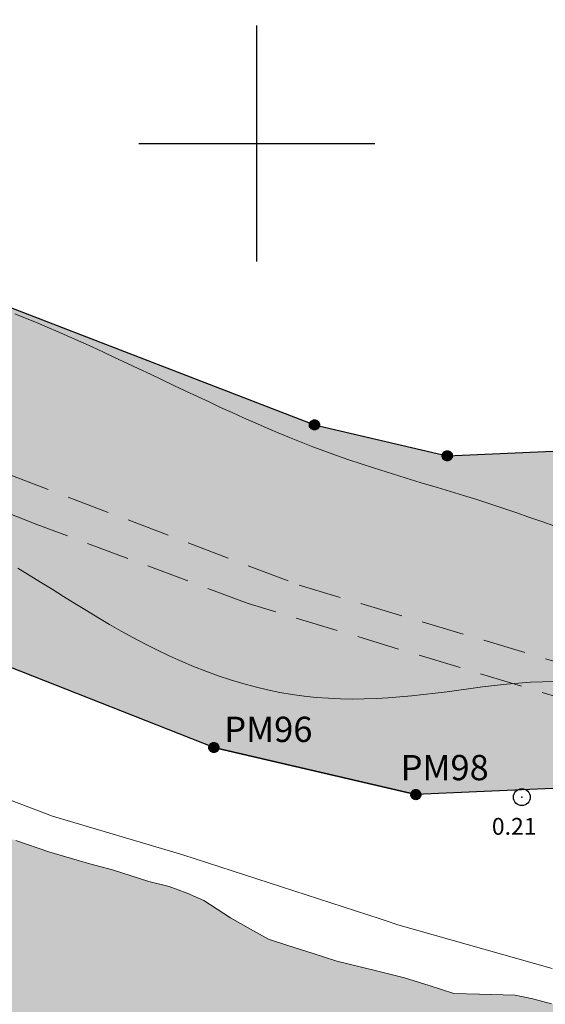
# Model space of a CAD drawing. Extents: x 305903 to 307153, y 1901657 to 1902467.
# Drawn here: x 306586 to 306617, y 1901849 to 1901907 of the extents above; entities that cross this region are included whole.
import ezdxf

# ---------------------------------------------------------------- set-up
doc = ezdxf.new("R2010")
doc.units = 0
doc.header["$MEASUREMENT"] = 0
doc.header["$PDMODE"] = 32
doc.header["$PDSIZE"] = -0.37
doc.linetypes.add('HIDDEN', pattern=[9.525, 6.35, -3.175])
for name, color, linetype in [('0BUFER', 7, 'Continuous'), ('0E20', 7, 'Continuous'), ('0MM', 7, 'Continuous'), ('0TODAS1K', 7, 'Continuous'), ('0VERT1', 7, 'Continuous'), ('0VERT7', 7, 'Continuous'), ('1TODAS1K', 7, 'Continuous'), ('1VERTICE', 7, 'Continuous'), ('BRECHA', 7, 'Continuous'), ('COTA FOTOGRAMETRICA', 10, 'Continuous'), ('CURVA INTERMEDIA', 17, 'Continuous'), ('CURVA MAESTRA', 17, 'Continuous'), ('LIMITE COSTERO', 7, 'Continuous'), ('SIMBOLO GRADICULA', 7, 'Continuous')]:
    doc.layers.add(name, color=color, linetype=linetype)
doc.styles.add('WMF-Times New Roman0', font='TIMES.TTF')

msp = doc.modelspace()

# ---------------------------------------------------------------- hatches: boundary and pattern name
at = {"linetype": 'Continuous'}
for color, points in [(254, [(305926.066, 1902141.218), (305932.665, 1902139.319), (305971.591, 1902126.921), (305981.371, 1902125.324), (305986.932, 1902123.553), (305999.34, 1902117.486), (306015.095, 1902112.085), (306022.216, 1902108.095), (306028.09, 1902105.534), (306038.673, 1902102.666), (306056.799, 1902099.467), (306084.228, 1902089.992), (306106.524, 1902080.964), (306114.648, 1902076.033), (306118.323, 1902072.144), (306120.604, 1902070.839), (306138.928, 1902063.353), (306159.658, 1902060.11), (306164.369, 1902058.655), (306170.384, 1902055.946), (306178.818, 1902049.651), (306182.814, 1902047.825), (306198.6, 1902042.292), (306207.893, 1902041.763), (306211.26, 1902040.861), (306218.305, 1902036.521), (306226.294, 1902035.271), (306232.209, 1902032.204), (306243.244, 1902029.006), (306249.462, 1902025.358), (306255.107, 1902024.257), (306259.977, 1902021.628), (306269.421, 1902019.57), (306277.604, 1902014.495), (306290.874, 1902010.125), (306297.204, 1902004.316), (306307.056, 1901997.195), (306315.913, 1901995.322), (306322.874, 1901990.966), (306328.413, 1901989.874), (306334.254, 1901986.523), (306337.279, 1901985.238), (306341.624, 1901983.393), (306346.703, 1901982.341), (306355.392, 1901978.687), (306367.01, 1901973.046), (306370.77, 1901972.744), (306378.262, 1901970.587), (306384.529, 1901967.507), (306388.392, 1901964.499), (306393.102, 1901962.611), (306400.777, 1901957.577), (306408.969, 1901955.384), (306421.066, 1901954.64), (306437.948, 1901950.31), (306454.434, 1901942.208), (306459.749, 1901938.23), (306472.977, 1901933.364), (306478.104, 1901929.346), (306501.208, 1901918.729), (306510.152, 1901916.943), (306518.094, 1901914.013), (306524.513, 1901912.758), (306533.332, 1901908.44), (306540.199, 1901907.734), (306545.45, 1901906.248), (306554.218, 1901901.1), (306563.945, 1901899.893), (306573.469, 1901894.857), (306603.416, 1901883.313), (306611.294, 1901881.477), (306618.022, 1901881.774), (306624.886, 1901880.879), (306633.443, 1901878.198), (306659.566, 1901863.949), (306671.657, 1901859.701), (306679.485, 1901858.144), (306688.888, 1901854.825), (306704.979, 1901852.646), (306713.148, 1901848.536), (306725.115, 1901843.795), (306730.436, 1901839.33), (306733.914, 1901834.447), (306737.852, 1901833.108), (306750.105, 1901832.296), (306767.074, 1901827.673), (306777.553, 1901826.296), (306792.417, 1901816.594), (306798.403, 1901813.629), (306804.836, 1901809.309), (306817.794, 1901803.509), (306828.943, 1901796.909), (306850.404, 1901786.024), (306861.663, 1901777.794), (306868.007, 1901771.809), (306883.384, 1901768.722), (306888.923, 1901765.637), (306896.735, 1901759.505), (306910.965, 1901761.851), (306922.848, 1901759.473), (306930.237, 1901754.876), (306938.671, 1901752.94), (306941.831, 1901751.467), (306946.939, 1901747.215), (306954.414, 1901742.758), (306965.216, 1901738.895), (306973, 1901737.101), (306983.151, 1901733.096), (306991.066, 1901728.563), (306991.066, 1901705.927), (306986.364, 1901708.193), (306975.811, 1901714.492), (306965.66, 1901718.497), (306960.049, 1901719.503), (306945.846, 1901724.582), (306932.725, 1901732.404), (306931.831, 1901734.146), (306921.398, 1901736.261), (306916.008, 1901740.679), (306910.965, 1901741.851), (306898.515, 1901739.485), (306891.842, 1901739.527), (306881.791, 1901744.706), (306880.299, 1901746.969), (306876.544, 1901749.928), (306860.671, 1901752.815), (306854.333, 1901756.764), (306849.461, 1901761.947), (306841.357, 1901768.187), (306819.315, 1901779.367), (306807.606, 1901786.298), (306794.794, 1901791.866), (306789.546, 1901795.731), (306782.211, 1901799.339), (306770.713, 1901807.502), (306763.985, 1901807.786), (306744.848, 1901812.999), (306734.398, 1901813.159), (306724.53, 1901816.512), (306720.458, 1901818.733), (306715.115, 1901826.474), (306704.949, 1901830.245), (306698.139, 1901833.852), (306684.546, 1901835.148), (306672.828, 1901839.284), (306666.776, 1901840.218), (306651.269, 1901845.666), (306627.463, 1901859.113), (306618.906, 1901861.794), (306609.432, 1901861.375), (306597.447, 1901864.168), (306569.125, 1901875.334), (306563.408, 1901876.606), (306560.586, 1901879.495), (306557.105, 1901881.099), (306550.364, 1901881.101), (306542.525, 1901884.236), (306538.61, 1901887.454), (306535.021, 1901888.416), (306528.418, 1901888.502), (306517.673, 1901893.964), (306513.64, 1901894.267), (306504.708, 1901897.6), (306494.948, 1901899.595), (306467.019, 1901912.43), (306462.977, 1901916.043), (306458.748, 1901916.544), (306454.671, 1901918.964), (306451.919, 1901918.853), (306444.434, 1901924.887), (306441.889, 1901925.384), (306438.906, 1901927.868), (306435.42, 1901928.62), (306431.247, 1901931.466), (306426.621, 1901933.111), (306418.552, 1901934.354), (306417.593, 1901934.944), (306415.787, 1901934.269), (306412.073, 1901935.317), (306406.139, 1901935.438), (306392.459, 1901939.099), (306383.102, 1901945.29), (306377.979, 1901945.287), (306374.529, 1901950.186), (306372.736, 1901950.513), (306371.422, 1901951.793), (306369.56, 1901951.597), (306367.297, 1901953.048), (306363.602, 1901952.995), (306358.418, 1901954.545), (306356.204, 1901956.461), (306347.231, 1901960.442), (306342.215, 1901961.782), (306340.517, 1901963.056), (306339.863, 1901963.547), (306337.182, 1901963.39), (306331.529, 1901965.297), (306330.401, 1901966.929), (306328.722, 1901966.692), (306325.48, 1901967.777), (306321.573, 1901971.08), (306318.967, 1901970.371), (306313.712, 1901971.8), (306313.599, 1901971.831), (306309.073, 1901976.528), (306300.816, 1901977.988), (306292.106, 1901982.23), (306290.135, 1901985.113), (306286.483, 1901987.432), (306282.314, 1901988.044), (306280.874, 1901992.804), (306268.569, 1901996.259), (306262.581, 1902000.776), (306251.583, 1902002.865), (306248.267, 1902005.463), (306245.354, 1902004.816), (306239.027, 1902007.894), (306236.404, 1902010.212), (306230.915, 1902011.319), (306228.618, 1902012.54), (306226.749, 1902012.259), (306219.454, 1902016.477), (306214.103, 1902016.64), (306209.232, 1902018.017), (306204.42, 1902022.067), (306194.582, 1902022.425), (306179.718, 1902028.066), (306176.872, 1902028.512), (306167.704, 1902032.757), (306163.76, 1902036.287), (306162.171, 1902037.71), (306156.156, 1902040.419), (306139.007, 1902043.469), (306135.333, 1902043.217), (306111.818, 1902052.824), (306105.351, 1902056.524), (306101.792, 1902060.712), (306096.807, 1902063.483), (306076.851, 1902071.402), (306050.282, 1902080.559), (306034.469, 1902083.084), (306021.461, 1902086.609), (306012.48, 1902090.504), (306008.61, 1902093.166), (305991.675, 1902098.971), (305978.499, 1902105.413), (305978.147, 1902105.585), (305966.917, 1902107.419), (305927.133, 1902120.099), (305926.066, 1902120.406)]), (131, [(306480.92, 1901899.347), (306481.417, 1901899.265), (306481.914, 1901899.183), (306482.405, 1901899.081), (306483.334, 1901898.917), (306484.237, 1901898.741), (306485.042, 1901898.663), (306485.822, 1901898.703), (306486.536, 1901898.613), (306487.295, 1901898.529), (306488.008, 1901898.439), (306488.734, 1901898.257), (306489.486, 1901898.022), (306490.251, 1901897.761), (306491.022, 1901897.52), (306491.728, 1901897.279), (306492.361, 1901896.954), (306493.001, 1901896.648), (306493.648, 1901896.427), (306494.308, 1901896.245), (306495.015, 1901896.201), (306495.741, 1901896.019), (306496.486, 1901895.699), (306497.177, 1901895.288), (306497.856, 1901894.903), (306498.541, 1901894.538), (306499.266, 1901894.225), (306500.017, 1901893.925), (306500.769, 1901893.625), (306501.566, 1901893.331), (306502.35, 1901892.998), (306503.126, 1901892.58), (306503.909, 1901892.116), (306504.699, 1901891.671), (306505.527, 1901891.213), (306506.342, 1901890.65), (306507.085, 1901890.134), (306507.724, 1901889.632), (306508.251, 1901889.124), (306508.745, 1901888.648), (306509.174, 1901888.174), (306509.557, 1901887.627), (306509.946, 1901887.035), (306510.42, 1901886.435), (306510.907, 1901885.875), (306511.409, 1901885.419), (306511.911, 1901885.095), (306512.414, 1901884.901), (306512.804, 1901884.571), (306513.275, 1901884.345), (306513.934, 1901884.098), (306514.431, 1901883.95), (306515.053, 1901883.847), (306515.7, 1901883.692), (306516.361, 1901883.511), (306521.772, 1901882.896), (306525.212, 1901882.402), (306525.725, 1901882.303), (306526.192, 1901882.235), (306532.794, 1901880.003), (306533.878, 1901879.728), (306537.92, 1901878.408), (306539.161, 1901877.97), (306544.811, 1901876.959), (306546.156, 1901876.549), (306547.285, 1901876.177), (306548.383, 1901875.867), (306549.573, 1901875.447), (306550.951, 1901874.961), (306552.203, 1901874.493), (306553.463, 1901874.048), (306554.784, 1901873.477), (306555.929, 1901872.707), (306557.414, 1901871.634), (306558.555, 1901871.075), (306560.171, 1901869.929), (306561.365, 1901869.298), (306562.402, 1901868.593), (306563.481, 1901868.081), (306564.792, 1901867.409), (306565.841, 1901866.96), (306567.031, 1901866.462), (306568.033, 1901866.03), (306569.152, 1901865.557), (306570.348, 1901865.004), (306571.777, 1901864.368), (306573.315, 1901863.669), (306574.51, 1901863.038), (306582.563, 1901859.751), (306584.243, 1901859.158), (306585.691, 1901858.647), (306587.66, 1901857.978), (306588.992, 1901857.586), (306590.09, 1901857.277), (306591.43, 1901856.908), (306593.579, 1901856.228), (306594.788, 1901855.932), (306595.853, 1901855.53), (306596.855, 1901855.098), (306598.434, 1901854.07), (306599.612, 1901853.393), (306600.69, 1901852.803), (306601.842, 1901852.423), (306603.283, 1901851.967), (306604.746, 1901851.502), (306607.015, 1901850.937), (306608.753, 1901850.506), (306610.217, 1901850.042), (306611.681, 1901849.577), (306613.215, 1901849.532), (306615.32, 1901849.469), (306616.373, 1901849.254), (306617.48, 1901848.968), (306618.836, 1901848.646), (306619.88, 1901848.33), (306621.857, 1901847.684), (306622.901, 1901847.368), (306623.944, 1901847.052), (306624.979, 1901846.712), (306626.403, 1901846.21), (306627.694, 1901845.702), (306628.86, 1901845.212), (306630.299, 1901844.678), (306631.746, 1901844.167), (306632.781, 1901843.828), (306635.646, 1901842.869), (306637.101, 1901842.381), (306638.565, 1901841.917), (306640.07, 1901841.569), (306641.533, 1901841.104), (306642.973, 1901841.014), (306644.362, 1901840.785), (306645.694, 1901840.394), (306646.738, 1901840.077), (306647.773, 1901839.738), (306650.139, 1901838.929), (306651.758, 1901838.384), (306653.073, 1901837.946), (306654.342, 1901837.524), (306655.532, 1901837.104), (306656.623, 1901836.771), (306657.666, 1901836.455), (306658.701, 1901836.116), (306660.157, 1901835.628), (306664.889, 1901834.01), (306666.336, 1901833.499), (306668.25, 1901832.824), (306669.931, 1901832.23), (306671.611, 1901831.637), (306672.647, 1901831.298), (306674.094, 1901830.787), (306675.541, 1901830.276), (306677.51, 1901829.607), (306678.951, 1901829.151), (306680.929, 1901828.583), (306682.194, 1901828.372), (306683.908, 1901828.316), (306684.955, 1901828.234), (306686.206, 1901828.132), (306687.43, 1901827.804), (306688.862, 1901827.325), (306689.944, 1901826.969), (306690.963, 1901826.583), (306692.175, 1901826.077), (306693.186, 1901825.668), (306694.417, 1901824.92), (306695.955, 1901824.22), (306697.172, 1901823.503), (306698.611, 1901822.525), (306699.628, 1901821.617), (306700.803, 1901820.784), (306701.946, 1901819.858), (306703.763, 1901818.615), (306704.812, 1901818.166), (306705.948, 1901817.739), (306707.355, 1901817.19), (306709.316, 1901816.498), (306710.343, 1901816.135), (306711.37, 1901815.773), (306712.661, 1901815.265), (306713.835, 1901814.798), (306715.109, 1901814.244), (306716.459, 1901813.532), (306717.575, 1901812.903), (306718.815, 1901811.733), (306720.163, 1901810.944), (306721.512, 1901810.154), (306723.106, 1901808.651), (306724.263, 1901808.137), (306725.499, 1901807.623), (306727.327, 1901806.925), (306728.431, 1901806.484), (306729.449, 1901806.098), (306730.523, 1901805.719), (306732.088, 1901805.245), (306733.635, 1901805.012), (306734.975, 1901804.644), (306736.014, 1901804.538), (306737.341, 1901804.279), (306738.509, 1901803.945), (306740.153, 1901803.47), (306741.283, 1901803.175), (306742.311, 1901802.891), (306743.51, 1901802.494), (306745.479, 1901801.825), (306746.928, 1901801.392), (306747.98, 1901801.099), (306749.443, 1901800.634), (306750.907, 1901800.17), (306752.901, 1901799.571), (306753.961, 1901799.301), (306755.466, 1901798.953), (306756.971, 1901798.605), (306758.113, 1901798.567), (306759.593, 1901798.594), (306761.033, 1901798.504), (306762.256, 1901798.176), (306763.455, 1901797.779), (306764.607, 1901797.399), (306766.047, 1901796.943), (306767.471, 1901796.44), (306768.895, 1901795.937), (306770.085, 1901795.517), (306771.376, 1901795.009), (306772.867, 1901794.326), (306774.141, 1901793.772), (306775.416, 1901793.218), (306776.682, 1901792.64), (306777.876, 1901792.009), (306779.109, 1901791.339), (306782.744, 1901789.664), (306784.001, 1901789.063), (306785.019, 1901788.155), (306786.081, 1901787.153), (306787.362, 1901786.099), (306788.583, 1901785.172), (306791.022, 1901783.782), (306790.941, 1901783.799), (306791.708, 1901783.596), (306793.143, 1901783.024), (306794.689, 1901782.592), (306796.051, 1901782.403), (306796.753, 1901782.429), (306797.388, 1901782.209), (306798.308, 1901781.818), (306799.481, 1901781.178), (306800.932, 1901780.191), (306802.712, 1901779.103), (306804.905, 1901777.809), (306807.529, 1901776.573), (306810.717, 1901775.327), (306813.602, 1901773.767), (306816.135, 1901771.556), (306819.428, 1901769.308), (306822.976, 1901767.583), (306826.051, 1901765.86), (306829.305, 1901763.758), (306833.792, 1901761.744), (306837.933, 1901760.056), (306840.97, 1901758.522), (306843.367, 1901757.02), (306845.853, 1901755.764), (306849.174, 1901754.366), (306852.903, 1901752.883), (306856.303, 1901751.812), (306859.097, 1901750.993), (306862.12, 1901749.999), (306865.29, 1901749.059), (306867.653, 1901748.398), (306869.5, 1901747.985), (306872.423, 1901747.631), (306874.081, 1901747.449), (306875.629, 1901745.854), (306877.015, 1901744.774), (306878.38, 1901743.669), (306879.578, 1901742.795), (306881.18, 1901742.046), (306883.027, 1901741.323), (306884.527, 1901740.778), (306885.833, 1901740.291), (306887.446, 1901739.756), (306888.889, 1901739.338), (306890.095, 1901738.995), (306891.323, 1901738.627), (306892.611, 1901738.256), (306893.503, 1901738.024), (306894.795, 1901737.652), (306898.603, 1901737.171), (306899.935, 1901736.734), (306904.166, 1901736.219), (306908.308, 1901735.941), (306911.837, 1901735.335), (306915.117, 1901734.291), (306918.393, 1901733.33), (306921.59, 1901732.484), (306924.859, 1901731.749), (306928.073, 1901730.568), (306931.344, 1901729.233), (306934.299, 1901728.032), (306936.773, 1901727.027), (306938.66, 1901726.189), (306940.256, 1901725.198), (306942.152, 1901724.057), (306944.48, 1901722.975), (306947.02, 1901721.948), (306949.65, 1901720.885), (306952.288, 1901719.802), (306955.486, 1901718.502), (306959.048, 1901717.066), (306962.836, 1901715.543), (306966.799, 1901714.047), (306970.897, 1901712.414), (306974.607, 1901710.901), (306977.794, 1901709.6), (306980.735, 1901708.378), (306983.299, 1901707.314), (306985.414, 1901706.46), (306987.267, 1901705.751), (306989.459, 1901705.192), (306991.066, 1901704.899), (306991.066, 1901692.935), (306989.196, 1901692.935), (306989.188, 1901692.935), (306988.488, 1901692.935), (305926.066, 1901692.935), (305926.066, 1901692.957), (305926.066, 1902113.686), (305926.391, 1902113.678), (305928.051, 1902113.784), (305929.906, 1902113.983), (305931.422, 1902114.141), (305932.899, 1902114.042), (305934.024, 1902114.015), (305935.063, 1902113.748), (305936.107, 1902113.044), (305937.091, 1902111.872), (305937.979, 1902110.735), (305938.693, 1902109.715), (305939.581, 1902108.578), (305940.678, 1902107.42), (305941.878, 1902106.55), (305943.661, 1902105.796), (305945.864, 1902105.162), (305947.368, 1902104.835), (305948.759, 1902104.495), (305950.15, 1902104.155), (305951.254, 1902103.918), (305952.392, 1902103.778), (305953.896, 1902103.451), (305956.556, 1902103.033), (305957.794, 1902103.02), (305959.142, 1902102.858), (305960.311, 1902102.653), (305961.415, 1902102.417), (305963.427, 1902101.851), (305964.592, 1902101.484), (305965.87, 1902101.13), (305967.113, 1902100.68), (305968.209, 1902100.121), (305969.222, 1902099.482), (305970.327, 1902098.647), (305971.38, 1902097.668), (305972.586, 1902096.361), (305973.521, 1902095.207), (305974.427, 1902094.118), (305975.724, 1902092.615), (305976.707, 1902091.443), (305977.856, 1902090.429), (305978.882, 1902089.677), (305980.504, 1902088.927), (305981.556, 1902088.546), (305983.138, 1902088.137), (305986.172, 1902087.256), (305987.242, 1902086.924), (305988.772, 1902086.37), (305990.189, 1902085.802), (305991.555, 1902085.091), (305992.746, 1902084.496), (305993.955, 1902083.95), (305994.959, 1902083.587), (305998.427, 1902082.712), (306000.818, 1902081.847), (306002.444, 1902081.258), (306004.279, 1902080.649), (306006.192, 1902079.957), (306007.261, 1902079.624), (306009.078, 1902078.966), (306010.991, 1902078.274), (306012.521, 1902077.72), (306014.243, 1902077.097), (306016.764, 1902076.294), (306018.198, 1902075.774), (306019.842, 1902075.234), (306021.406, 1902074.777), (306023.71, 1902074.269), (306024.849, 1902074.129), (306026.495, 1902074.349), (306028.258, 1902074.744), (306029.831, 1902075.209), (306030.999, 1902075.602), (306032.245, 1902075.912), (306033.427, 1902076.191), (306034.965, 1902075.961), (306036.504, 1902075.73), (306037.929, 1902075.486), (306038.938, 1902075.285), (306040.328, 1902074.944), (306041.333, 1902074.581), (306042.35, 1902074.104), (306043.907, 1902073.323), (306045.511, 1902072.525), (306046.911, 1902071.909), (306048.328, 1902071.342), (306049.954, 1902070.754), (306052.154, 1902069.958), (306053.78, 1902069.369), (306055.214, 1902068.85), (306056.875, 1902068.358), (306058.509, 1902068.093), (306059.569, 1902068.035), (306060.79, 1902067.974), (306061.929, 1902067.834), (306064.189, 1902067.506), (306065.884, 1902067.11), (306067.37, 1902066.735), (306070.005, 1902065.945), (306071.63, 1902065.356), (306073.361, 1902064.458), (306074.475, 1902063.348), (306075.315, 1902062.228), (306076.555, 1902061.018), (306077.756, 1902060.148), (306079.121, 1902059.437), (306080.678, 1902058.656), (306082.078, 1902058.04), (306083.573, 1902057.39), (306084.973, 1902056.775), (306086.469, 1902056.125), (306087.79, 1902055.592), (306090.156, 1902054.355), (306091.652, 1902053.705), (306093.164, 1902053.103), (306094.599, 1902052.584), (306095.955, 1902052.147), (306097.312, 1902051.711), (306098.702, 1902051.371), (306100.154, 1902050.9), (306101.511, 1902050.463), (306102.754, 1902050.013), (306103.98, 1902049.515), (306105.424, 1902048.721), (306106.446, 1902047.807), (306107.529, 1902046.762), (306108.891, 1902045.889), (306109.986, 1902045.329), (306111.656, 1902044.562), (306113.169, 1902043.96), (306115.464, 1902043.129), (306116.82, 1902042.693), (306118.194, 1902042.304), (306119.811, 1902041.991), (306121.28, 1902041.568), (306122.767, 1902041.193), (306124.462, 1902040.797), (306125.835, 1902040.409), (306126.905, 1902040.076), (306128.439, 1902039.684), (306129.46, 1902039.369), (306130.643, 1902039.05), (306133.843, 1902037.729), (306135.008, 1902037.361), (306136.572, 1902036.904), (306137.742, 1902036.562), (306138.723, 1902035.475), (306138.952, 1902034.988), (306139.778, 1902033.827), (306141.506, 1902032.608), (306142.566, 1902032.09), (306143.665, 1902031.53), (306145.205, 1902030.838), (306147.7, 1902029.639), (306148.786, 1902029.192), (306151.056, 1902028.343), (306152.128, 1902028.009), (306154.904, 1902027.058), (306155.966, 1902026.62), (306157.144, 1902026.032), (306158.232, 1902025.149), (306159.241, 1902024.349), (306160.098, 1902023.277), (306160.86, 1902022.24), (306161.457, 1902021.045), (306162.011, 1902020.029), (306162.479, 1902019.206), (306162.981, 1902018.915), (306163.49, 1902018.676), (306163.986, 1902018.397), (306164.481, 1902017.987), (306164.839, 1902017.624), (306165.288, 1902017.209), (306165.841, 1902016.779), (306166.422, 1902016.427), (306167.009, 1902016.096), (306167.617, 1902015.888), (306168.226, 1902015.877), (306168.732, 1902016.077), (306169.317, 1902016.381), (306169.881, 1902016.495), (306170.555, 1902016.352), (306171.283, 1902016.367), (306171.886, 1902016.533), (306172.419, 1902016.745), (306172.977, 1902016.905), (306173.52, 1902016.895), (306174.268, 1902016.968), (306174.865, 1902017.18), (306175.43, 1902017.425), (306175.917, 1902017.631), (306176.626, 1902017.914), (306177.171, 1902018.035), (306177.748, 1902018.123), (306178.298, 1902018.132), (306178.791, 1902018.292), (306179.167, 1902018.623), (306179.575, 1902018.922), (306180.08, 1902019.056), (306180.617, 1902019.026), (306181.211, 1902018.648), (306181.45, 1902018.195), (306181.766, 1902017.517), (306182.294, 1902017.14), (306182.831, 1902017.045), (306183.42, 1902017.041), (306184.01, 1902017.102), (306184.528, 1902017.144), (306185.15, 1902017.041), (306185.688, 1902017.208), (306186.271, 1902017.184), (306186.721, 1902016.899), (306187.124, 1902016.477), (306187.548, 1902016.179), (306187.978, 1902015.901), (306188.625, 1902015.615), (306189.352, 1902015.629), (306189.863, 1902015.652), (306190.407, 1902015.642), (306190.963, 1902015.474), (306191.603, 1902015.233), (306192.165, 1902015.02), (306192.741, 1902014.976), (306193.262, 1902014.58), (306193.923, 1902014.464), (306194.506, 1902014.505), (306195.207, 1902014.441), (306195.841, 1902014.312), (306196.476, 1902014.118), (306197.15, 1902014.107), (306197.661, 1902014.129), (306198.205, 1902014.053), (306198.779, 1902013.748), (306199.143, 1902013.405), (306199.647, 1902013.276), (306200.172, 1902013.469), (306200.75, 1902013.557), (306201.319, 1902013.494), (306201.796, 1902013.287), (306202.264, 1902012.799), (306202.752, 1902012.305), (306203.155, 1902011.948), (306203.552, 1902011.572), (306203.976, 1902011.208), (306204.445, 1902010.851), (306204.98, 1902010.559), (306205.549, 1902010.365), (306206.117, 1902010.171), (306206.66, 1902010.095), (306207.302, 1902010.117), (306207.998, 1902010.295), (306208.727, 1902010.506), (306209.435, 1902010.593), (306210.115, 1902010.47), (306210.828, 1902010.315), (306211.456, 1902010.101), (306212.064, 1902009.893), (306212.672, 1902009.751), (306213.248, 1902009.708), (306213.816, 1902009.448), (306214.358, 1902009.241), (306214.883, 1902009.369), (306215.334, 1902009.149), (306215.796, 1902008.707), (306216.33, 1902008.284), (306216.991, 1902008.102), (306217.463, 1902008.269), (306217.982, 1902008.443), (306218.512, 1902008.393), (306219.147, 1902008.199), (306219.813, 1902007.971), (306220.585, 1902007.861), (306221.403, 1902007.691), (306222.246, 1902007.404), (306223.069, 1902007.057), (306223.833, 1902006.731), (306224.525, 1902006.32), (306225.157, 1902005.797), (306225.717, 1902005.387), (306226.199, 1902005.004), (306226.741, 1902004.731), (306227.441, 1902004.602), (306228.174, 1902004.505), (306228.919, 1902004.251), (306229.625, 1902004.01), (306230.337, 1902003.789), (306231.051, 1902003.699), (306231.798, 1902003.772), (306232.532, 1902003.74), (306233.278, 1902003.617), (306233.944, 1902003.39), (306234.541, 1902003.405), (306235.073, 1902003.618), (306235.637, 1902003.797), (306236.252, 1902003.675), (306236.885, 1902003.284), (306237.326, 1902002.652), (306237.584, 1902002.126), (306237.836, 1902001.58), (306238.193, 1902001.152), (306238.788, 1902000.905), (306239.435, 1902000.685), (306240.088, 1902000.483), (306240.755, 1902000.19), (306241.454, 1901999.93), (306242.115, 1901999.945), (306242.772, 1902000.137), (306243.374, 1902000.041), (306243.981, 1901999.768), (306244.535, 1901999.273), (306245.095, 1901998.862), (306245.709, 1901998.609), (306246.449, 1901998.532), (306247.136, 1901998.494), (306247.706, 1901998.431), (306248.418, 1901998.21), (306248.788, 1901997.69), (306249.249, 1901997.117), (306249.73, 1901996.602), (306250.258, 1901996.159), (306250.832, 1901995.789), (306251.459, 1901995.509), (306252.093, 1901995.314), (306252.78, 1901995.277), (306253.448, 1901995.246), (306254.117, 1901995.346), (306254.641, 1901995.342), (306255.295, 1901995.141), (306255.823, 1901994.698), (306256.369, 1901994.184), (306256.859, 1901993.951), (306257.428, 1901993.757), (306258.016, 1901993.556), (306258.702, 1901993.322), (306259.467, 1901993.061), (306260.237, 1901992.754), (306260.975, 1901992.415), (306261.674, 1901992.089), (306262.301, 1901991.809), (306262.888, 1901991.477), (306263.403, 1901991.127), (306263.879, 1901990.724), (306264.347, 1901990.301), (306264.881, 1901989.878), (306265.468, 1901989.481), (306266.062, 1901989.103), (306266.721, 1901988.791), (306267.479, 1901988.51), (306268.209, 1901988.02), (306268.762, 1901987.459), (306269.256, 1901986.919), (306269.758, 1901986.463), (306270.358, 1901986.17), (306270.979, 1901986.002), (306271.653, 1901985.86), (306272.327, 1901985.718), (306272.988, 1901985.601), (306273.648, 1901985.42), (306274.21, 1901985.272), (306274.728, 1901985.248), (306275.232, 1901985.186), (306275.762, 1901985.071), (306276.331, 1901985.008), (306276.926, 1901984.892), (306277.521, 1901984.711), (306278.122, 1901984.484), (306278.664, 1901984.212), (306279.153, 1901983.913), (306279.544, 1901983.518), (306279.921, 1901983.148), (306280.272, 1901982.766), (306280.623, 1901982.383), (306280.987, 1901981.909), (306281.337, 1901981.395), (306281.733, 1901980.954), (306282.189, 1901980.492), (306282.736, 1901980.042), (306283.389, 1901979.776), (306284.068, 1901979.522), (306284.656, 1901979.19), (306285.196, 1901978.721), (306285.677, 1901978.207), (306286.179, 1901977.817), (306286.727, 1901977.498), (306287.288, 1901977.088), (306287.926, 1901976.651), (306288.611, 1901976.221), (306289.395, 1901975.822), (306290.237, 1901975.403), (306291.112, 1901975.017), (306292.033, 1901974.637), (306292.842, 1901974.121), (306293.604, 1901973.598), (306294.322, 1901973.134), (306295.085, 1901972.742), (306295.935, 1901972.408), (306296.838, 1901972.297), (306297.336, 1901972.346), (306298.268, 1901972.51), (306299.133, 1901972.543), (306299.951, 1901972.439), (306300.774, 1901972.158), (306301.598, 1901971.877), (306302.397, 1901971.845), (306303.175, 1901971.689), (306303.953, 1901971.467), (306304.672, 1901971.2), (306305.252, 1901970.783), (306305.904, 1901970.385), (306306.636, 1901970.092), (306307.314, 1901969.642), (306307.874, 1901969.1), (306308.355, 1901968.586), (306308.849, 1901968.111), (306309.436, 1901967.648), (306310.082, 1901967.296), (306310.773, 1901966.885), (306311.491, 1901966.422), (306312.268, 1901966.069), (306313.13, 1901965.774), (306314.027, 1901965.709), (306314.906, 1901965.847), (306315.746, 1901965.998), (306316.406, 1901965.817), (306317.091, 1901965.452), (306317.697, 1901964.982), (306318.344, 1901964.696), (306318.985, 1901964.521), (306319.632, 1901964.366), (306320.202, 1901964.303), (306320.791, 1901964.299), (306321.439, 1901964.143), (306322.058, 1901963.713), (306322.626, 1901963.454), (306323.313, 1901963.35), (306324.001, 1901963.378), (306324.623, 1901963.21), (306325.211, 1901963.009), (306325.773, 1901962.796), (306326.335, 1901962.648), (306326.864, 1901962.467), (306327.313, 1901961.986), (306327.801, 1901961.556), (306328.409, 1901961.283), (306329.115, 1901961.108), (306329.868, 1901961.004), (306330.547, 1901960.816), (306331.214, 1901960.589), (306331.881, 1901960.361), (306332.495, 1901960.108), (306333.03, 1901959.816), (306333.605, 1901959.576), (306334.114, 1901959.402), (306334.696, 1901959.182), (306335.264, 1901958.922), (306335.701, 1901958.664), (306336.282, 1901958.312), (306336.732, 1901958.093), (306337.222, 1901957.86), (306337.797, 1901957.62), (306338.404, 1901957.413), (306338.895, 1901957.245), (306339.515, 1901956.946), (306340.044, 1901956.766), (306340.586, 1901956.493), (306341.121, 1901956.136), (306341.669, 1901955.817), (306342.269, 1901955.525), (306342.955, 1901955.16), (306343.672, 1901954.696), (306344.324, 1901954.233), (306344.97, 1901953.881), (306345.669, 1901953.62), (306346.441, 1901953.445), (306347.148, 1901953.335), (306347.716, 1901953.141), (306348.265, 1901952.888), (306348.806, 1901952.616), (306349.408, 1901952.389), (306350.035, 1901952.174), (306350.709, 1901952.032), (306351.46, 1901951.797), (306352.192, 1901951.504), (306352.95, 1901951.158), (306353.695, 1901950.904), (306354.381, 1901950.67), (306355.008, 1901950.39), (306355.726, 1901950.123), (306356.485, 1901949.908), (306357.185, 1901949.778), (306357.839, 1901949.643), (306358.461, 1901949.54), (306359.063, 1901949.444), (306359.73, 1901949.348), (306360.424, 1901949.199), (306361.156, 1901949.036), (306361.915, 1901948.887), (306362.674, 1901948.672), (306363.406, 1901948.444), (306364.065, 1901948.131), (306364.745, 1901947.877), (306365.411, 1901947.65), (306366.006, 1901947.469), (306366.575, 1901947.275), (306367.11, 1901946.983), (306367.618, 1901946.612), (306368.198, 1901946.195), (306368.765, 1901945.739), (306369.391, 1901945.329), (306370.05, 1901944.951), (306370.683, 1901944.625), (306371.278, 1901944.379), (306371.905, 1901944.164), (306372.499, 1901943.918), (306373.067, 1901943.593), (306373.681, 1901943.274), (306374.301, 1901942.975), (306375.026, 1901942.662), (306375.784, 1901942.381), (306376.607, 1901942.1), (306377.489, 1901941.799), (306378.385, 1901941.472), (306379.221, 1901941.099), (306379.998, 1901940.746), (306380.742, 1901940.361), (306381.44, 1901940.035), (306382.166, 1901939.787), (306382.918, 1901939.618), (306383.717, 1901939.586), (306384.45, 1901939.424), (306385.175, 1901939.177), (306385.774, 1901938.687), (306386.287, 1901938.075), (306386.689, 1901937.456), (306387.112, 1901936.962), (306387.679, 1901936.571), (306388.291, 1901936.121), (306388.924, 1901935.665), (306389.55, 1901935.32), (306390.275, 1901935.072), (306390.981, 1901934.831), (306391.648, 1901934.604), (306392.289, 1901934.429), (306392.969, 1901934.241), (306393.681, 1901933.954), (306394.411, 1901933.529), (306395.103, 1901933.118), (306395.782, 1901932.734), (306396.434, 1901932.336), (306396.942, 1901931.9), (306397.391, 1901931.484), (306397.919, 1901931.107), (306398.546, 1901930.827), (306399.338, 1901930.71), (306400.155, 1901930.541), (306400.979, 1901930.26), (306401.703, 1901929.881), (306402.33, 1901929.601), (306402.82, 1901929.434), (306403.324, 1901929.306), (306403.999, 1901929.36), (306404.542, 1901929.284), (306405.17, 1901929.136), (306405.857, 1901928.967), (306406.648, 1901928.785), (306407.447, 1901928.687), (306408.259, 1901928.695), (306409.092, 1901928.826), (306409.984, 1901928.938), (306410.9, 1901928.866), (306411.79, 1901928.65), (306412.653, 1901928.421), (306413.484, 1901928.291), (306414.263, 1901928.2), (306415.062, 1901928.103), (306415.919, 1901927.92), (306416.828, 1901927.697), (306417.763, 1901927.487), (306418.698, 1901927.212), (306419.6, 1901926.904), (306420.476, 1901926.715), (306421.268, 1901926.663), (306421.989, 1901926.593), (306422.669, 1901926.404), (306423.374, 1901926.163), (306424.139, 1901925.837), (306425.014, 1901925.516), (306425.857, 1901925.229), (306426.7, 1901924.941), (306427.485, 1901924.673), (306428.184, 1901924.413), (306428.863, 1901924.159), (306429.549, 1901923.925), (306430.255, 1901923.684), (306430.955, 1901923.555), (306431.701, 1901923.431), (306432.466, 1901923.236), (306433.27, 1901922.962), (306434.107, 1901922.654), (306434.922, 1901922.223), (306435.79, 1901921.752), (306436.587, 1901921.327), (306437.37, 1901920.994), (306438.016, 1901920.576), (306438.366, 1901919.997), (306438.506, 1901919.511), (306438.744, 1901918.796), (306439.121, 1901918.426), (306439.637, 1901918.141), (306440.1, 1901917.895), (306440.648, 1901917.642), (306441.158, 1901917.403), (306441.758, 1901917.11), (306442.497, 1901916.836), (306443.281, 1901916.569), (306443.972, 1901916.158), (306444.631, 1901915.714), (306445.289, 1901915.271), (306446.015, 1901915.023), (306446.839, 1901914.808), (306447.76, 1901914.493), (306448.609, 1901914.029), (306449.065, 1901913.763), (306449.933, 1901913.292), (306450.861, 1901912.932), (306451.351, 1901912.764), (306452.306, 1901912.482), (306452.796, 1901912.315), (306453.286, 1901912.148), (306454.207, 1901911.833), (306454.724, 1901911.745), (306455.228, 1901911.617), (306456.189, 1901911.289), (306457.017, 1901910.765), (306457.454, 1901910.507), (306457.891, 1901910.248), (306458.342, 1901910.029), (306458.812, 1901909.803), (306459.739, 1901909.377), (306460.574, 1901908.939), (306461.325, 1901908.507), (306462.095, 1901908.135), (306462.891, 1901907.71), (306463.779, 1901907.298), (306464.628, 1901906.899), (306465.49, 1901906.473), (306466.338, 1901906.009), (306467.094, 1901905.466), (306467.798, 1901904.898), (306468.501, 1901904.329), (306469.219, 1901903.866), (306469.982, 1901903.474), (306470.765, 1901903.009), (306471.548, 1901902.48), (306471.998, 1901902.26), (306472.972, 1901901.906), (306473.475, 1901901.713), (306474.37, 1901901.32), (306475.238, 1901900.914), (306476.126, 1901900.567), (306476.97, 1901900.279), (306477.767, 1901900.051), (306478.63, 1901899.822), (306479.526, 1901899.626), (306480.429, 1901899.449)]), (174, [(306603.42, 1901883.01), (306603.36, 1901883.02), (306603.31, 1901883.03), (306603.27, 1901883.05), (306603.22, 1901883.08), (306603.19, 1901883.12), (306603.16, 1901883.16), (306603.13, 1901883.21), (306603.12, 1901883.26), (306603.12, 1901883.31), (306603.12, 1901883.36), (306603.13, 1901883.42), (306603.16, 1901883.46), (306603.19, 1901883.51), (306603.22, 1901883.54), (306603.27, 1901883.57), (306603.31, 1901883.59), (306603.36, 1901883.61), (306603.42, 1901883.61), (306603.47, 1901883.61), (306603.52, 1901883.59), (306603.57, 1901883.57), (306603.61, 1901883.54), (306603.65, 1901883.51), (306603.68, 1901883.46), (306603.7, 1901883.42), (306603.71, 1901883.36), (306603.72, 1901883.31), (306603.71, 1901883.26), (306603.7, 1901883.21), (306603.68, 1901883.16), (306603.65, 1901883.12), (306603.61, 1901883.08), (306603.57, 1901883.05), (306603.52, 1901883.03), (306603.47, 1901883.02)]), (174, [(306611.29, 1901881.18), (306611.24, 1901881.18), (306611.19, 1901881.2), (306611.14, 1901881.22), (306611.1, 1901881.25), (306611.06, 1901881.28), (306611.03, 1901881.33), (306611.01, 1901881.37), (306611, 1901881.42), (306610.99, 1901881.48), (306611, 1901881.53), (306611.01, 1901881.58), (306611.03, 1901881.63), (306611.06, 1901881.67), (306611.1, 1901881.71), (306611.14, 1901881.74), (306611.19, 1901881.76), (306611.24, 1901881.77), (306611.29, 1901881.78), (306611.35, 1901881.77), (306611.4, 1901881.76), (306611.44, 1901881.74), (306611.49, 1901881.71), (306611.52, 1901881.67), (306611.55, 1901881.63), (306611.58, 1901881.58), (306611.59, 1901881.53), (306611.59, 1901881.48), (306611.59, 1901881.42), (306611.58, 1901881.37), (306611.55, 1901881.33), (306611.52, 1901881.28), (306611.49, 1901881.25), (306611.44, 1901881.22), (306611.4, 1901881.2), (306611.35, 1901881.18)]), (174, [(306597.45, 1901863.87), (306597.39, 1901863.87), (306597.34, 1901863.89), (306597.3, 1901863.91), (306597.25, 1901863.94), (306597.22, 1901863.98), (306597.19, 1901864.02), (306597.17, 1901864.07), (306597.15, 1901864.12), (306597.15, 1901864.17), (306597.15, 1901864.22), (306597.17, 1901864.27), (306597.19, 1901864.32), (306597.22, 1901864.36), (306597.25, 1901864.4), (306597.3, 1901864.43), (306597.34, 1901864.45), (306597.39, 1901864.46), (306597.45, 1901864.47), (306597.5, 1901864.46), (306597.55, 1901864.45), (306597.6, 1901864.43), (306597.64, 1901864.4), (306597.68, 1901864.36), (306597.71, 1901864.32), (306597.73, 1901864.27), (306597.74, 1901864.22), (306597.75, 1901864.17), (306597.74, 1901864.12), (306597.73, 1901864.07), (306597.71, 1901864.02), (306597.68, 1901863.98), (306597.64, 1901863.94), (306597.6, 1901863.91), (306597.55, 1901863.89), (306597.5, 1901863.87)]), (174, [(306609.43, 1901861.07), (306609.38, 1901861.08), (306609.33, 1901861.09), (306609.28, 1901861.12), (306609.24, 1901861.15), (306609.2, 1901861.18), (306609.17, 1901861.23), (306609.15, 1901861.27), (306609.14, 1901861.32), (306609.13, 1901861.38), (306609.14, 1901861.43), (306609.15, 1901861.48), (306609.17, 1901861.52), (306609.2, 1901861.57), (306609.24, 1901861.6), (306609.28, 1901861.63), (306609.33, 1901861.66), (306609.38, 1901861.67), (306609.43, 1901861.68), (306609.48, 1901861.67), (306609.53, 1901861.66), (306609.58, 1901861.63), (306609.62, 1901861.6), (306609.66, 1901861.57), (306609.69, 1901861.52), (306609.71, 1901861.48), (306609.73, 1901861.43), (306609.73, 1901861.38), (306609.73, 1901861.32), (306609.71, 1901861.27), (306609.69, 1901861.23), (306609.66, 1901861.18), (306609.62, 1901861.15), (306609.58, 1901861.12), (306609.53, 1901861.09), (306609.48, 1901861.08)])]:
    msp.add_hatch(color=color, dxfattribs=at).paths.add_polyline_path(points)

# ---------------------------------------------------------------- linework, layer by layer
at = {"layer": '0BUFER'}
for points in [[(306388.392, 1901964.499), (306393.102, 1901962.611), (306400.777, 1901957.577), (306408.969, 1901955.384), (306421.066, 1901954.64), (306437.948, 1901950.31), (306454.434, 1901942.208), (306459.749, 1901938.23), (306472.977, 1901933.364), (306478.104, 1901929.346), (306501.208, 1901918.729), (306510.152, 1901916.943), (306518.094, 1901914.013), (306524.513, 1901912.758), (306533.332, 1901908.44), (306540.199, 1901907.734), (306545.45, 1901906.248), (306554.218, 1901901.1), (306563.945, 1901899.893), (306573.469, 1901894.857), (306603.416, 1901883.313), (306611.294, 1901881.477), (306618.022, 1901881.774)], [(306618.906, 1901861.794), (306609.432, 1901861.375), (306597.447, 1901864.168), (306569.125, 1901875.334), (306563.408, 1901876.606), (306560.586, 1901879.495), (306557.105, 1901881.099), (306550.364, 1901881.101), (306542.525, 1901884.236), (306538.61, 1901887.454), (306535.021, 1901888.416), (306528.418, 1901888.502), (306517.673, 1901893.964), (306513.64, 1901894.267), (306504.708, 1901897.6), (306494.948, 1901899.595), (306467.019, 1901912.43)]]:
    msp.add_lwpolyline(points, dxfattribs=at)
at = {"layer": '0E20', "linetype": 'Continuous', "lineweight": 20, "ltscale": 0.5}
for points in [[(306573.47, 1901894.86), (306603.42, 1901883.31)], [(306603.42, 1901883.31), (306611.29, 1901881.48)], [(306611.29, 1901881.48), (306618.02, 1901881.77)]]:
    msp.add_lwpolyline(points, dxfattribs=at)
at = {"layer": '0MM', "linetype": 'Continuous', "lineweight": 20, "ltscale": 0.09}
for points in [[(306597.45, 1901864.17), (306569.13, 1901875.33)], [(306597.45, 1901864.17), (306609.43, 1901861.38)], [(306618.91, 1901861.79), (306609.43, 1901861.38)]]:
    msp.add_lwpolyline(points, dxfattribs=at)
at = {"layer": '0TODAS1K', "elevation": 0.015}
for points in [[(306597.447, 1901864.168), (306569.125, 1901875.334)], [(306597.447, 1901864.168), (306609.432, 1901861.375)], [(306618.906, 1901861.794), (306609.432, 1901861.375)]]:
    msp.add_lwpolyline(points, dxfattribs=at)
at = {"layer": '0VERT1', "color": 174}
for points in [[(306597.45, 1901863.87), (306597.39, 1901863.87), (306597.34, 1901863.89), (306597.3, 1901863.91), (306597.25, 1901863.94), (306597.22, 1901863.98), (306597.19, 1901864.02), (306597.17, 1901864.07), (306597.15, 1901864.12), (306597.15, 1901864.17), (306597.15, 1901864.22), (306597.17, 1901864.27), (306597.19, 1901864.32), (306597.22, 1901864.36), (306597.25, 1901864.4), (306597.3, 1901864.43), (306597.34, 1901864.45), (306597.39, 1901864.46), (306597.45, 1901864.47), (306597.5, 1901864.46), (306597.55, 1901864.45), (306597.6, 1901864.43), (306597.64, 1901864.4), (306597.68, 1901864.36), (306597.71, 1901864.32), (306597.73, 1901864.27), (306597.74, 1901864.22), (306597.75, 1901864.17), (306597.74, 1901864.12), (306597.73, 1901864.07), (306597.71, 1901864.02), (306597.68, 1901863.98), (306597.64, 1901863.94), (306597.6, 1901863.91), (306597.55, 1901863.89), (306597.5, 1901863.87), (306597.45, 1901863.87)], [(306609.43, 1901861.07), (306609.38, 1901861.08), (306609.33, 1901861.09), (306609.28, 1901861.12), (306609.24, 1901861.15), (306609.2, 1901861.18), (306609.17, 1901861.23), (306609.15, 1901861.27), (306609.14, 1901861.32), (306609.13, 1901861.38), (306609.14, 1901861.43), (306609.15, 1901861.48), (306609.17, 1901861.52), (306609.2, 1901861.57), (306609.24, 1901861.6), (306609.28, 1901861.63), (306609.33, 1901861.66), (306609.38, 1901861.67), (306609.43, 1901861.68), (306609.48, 1901861.67), (306609.53, 1901861.66), (306609.58, 1901861.63), (306609.62, 1901861.6), (306609.66, 1901861.57), (306609.69, 1901861.52), (306609.71, 1901861.48), (306609.73, 1901861.43), (306609.73, 1901861.38), (306609.73, 1901861.32), (306609.71, 1901861.27), (306609.69, 1901861.23), (306609.66, 1901861.18), (306609.62, 1901861.15), (306609.58, 1901861.12), (306609.53, 1901861.09), (306609.48, 1901861.08), (306609.43, 1901861.07)]]:
    msp.add_lwpolyline(points, dxfattribs=at)
at = {"layer": '0VERT7', "color": 174}
for points in [[(306603.42, 1901883.01), (306603.36, 1901883.02), (306603.31, 1901883.03), (306603.27, 1901883.05), (306603.22, 1901883.08), (306603.19, 1901883.12), (306603.16, 1901883.16), (306603.13, 1901883.21), (306603.12, 1901883.26), (306603.12, 1901883.31), (306603.12, 1901883.36), (306603.13, 1901883.42), (306603.16, 1901883.46), (306603.19, 1901883.51), (306603.22, 1901883.54), (306603.27, 1901883.57), (306603.31, 1901883.59), (306603.36, 1901883.61), (306603.42, 1901883.61), (306603.47, 1901883.61), (306603.52, 1901883.59), (306603.57, 1901883.57), (306603.61, 1901883.54), (306603.65, 1901883.51), (306603.68, 1901883.46), (306603.7, 1901883.42), (306603.71, 1901883.36), (306603.72, 1901883.31), (306603.71, 1901883.26), (306603.7, 1901883.21), (306603.68, 1901883.16), (306603.65, 1901883.12), (306603.61, 1901883.08), (306603.57, 1901883.05), (306603.52, 1901883.03), (306603.47, 1901883.02), (306603.42, 1901883.01)], [(306611.29, 1901881.18), (306611.24, 1901881.18), (306611.19, 1901881.2), (306611.14, 1901881.22), (306611.1, 1901881.25), (306611.06, 1901881.28), (306611.03, 1901881.33), (306611.01, 1901881.37), (306611, 1901881.42), (306610.99, 1901881.48), (306611, 1901881.53), (306611.01, 1901881.58), (306611.03, 1901881.63), (306611.06, 1901881.67), (306611.1, 1901881.71), (306611.14, 1901881.74), (306611.19, 1901881.76), (306611.24, 1901881.77), (306611.29, 1901881.78), (306611.35, 1901881.77), (306611.4, 1901881.76), (306611.44, 1901881.74), (306611.49, 1901881.71), (306611.52, 1901881.67), (306611.55, 1901881.63), (306611.58, 1901881.58), (306611.59, 1901881.53), (306611.59, 1901881.48), (306611.59, 1901881.42), (306611.58, 1901881.37), (306611.55, 1901881.33), (306611.52, 1901881.28), (306611.49, 1901881.25), (306611.44, 1901881.22), (306611.4, 1901881.2), (306611.35, 1901881.18), (306611.29, 1901881.18)]]:
    msp.add_lwpolyline(points, dxfattribs=at)
at = {"layer": 'BRECHA', "color": 1, "linetype": 'HIDDEN', "lineweight": 5, "ltscale": 0.4, "elevation": 0.015}
for points in [[(306530.377, 1901900.961), (306545.591, 1901895.945), (306569.563, 1901886.727), (306585.239, 1901880.384), (306602.51, 1901873.801), (306635.03, 1901864.094), (306648.081, 1901859.055), (306688.854, 1901844.066), (306706.696, 1901836.958), (306756.8, 1901818.351)], [(306735.288, 1901824.278), (306716.795, 1901831.077), (306701.526, 1901836.738), (306683.808, 1901843.586), (306665.861, 1901850.247), (306646.586, 1901857.591), (306622.996, 1901865.598), (306599.472, 1901872.72), (306586.946, 1901877.412), (306569.888, 1901884.136), (306554.368, 1901890.154), (306530.092, 1901899.676), (306529.912, 1901899.746)]]:
    msp.add_lwpolyline(points, dxfattribs=at)
at = {"layer": 'COTA FOTOGRAMETRICA'}
msp.add_point((306615.717, 1901861.225, 0.213), dxfattribs=at)
at = {"layer": 'CURVA INTERMEDIA', "color": 17, "linetype": 'Continuous', "lineweight": 9}
for points, elevation in [([(306617.676, 1901877.304), (306616.907, 1901877.576), (306616.138, 1901877.846), (306615.367, 1901878.113), (306614.593, 1901878.375), (306613.818, 1901878.629), (306613.042, 1901878.877), (306612.266, 1901879.119), (306611.49, 1901879.356), (306610.717, 1901879.591), (306609.947, 1901879.823), (306609.181, 1901880.055), (306608.42, 1901880.287), (306607.665, 1901880.521), (306606.918, 1901880.758), (306606.18, 1901880.999), (306605.451, 1901881.245), (306604.732, 1901881.497), (306604.023, 1901881.755), (306603.322, 1901882.02), (306602.628, 1901882.291), (306601.939, 1901882.568), (306601.254, 1901882.851), (306600.572, 1901883.14), (306599.892, 1901883.435), (306599.213, 1901883.735), (306598.532, 1901884.042), (306597.849, 1901884.354), (306597.163, 1901884.671), (306596.472, 1901884.994), (306595.778, 1901885.321), (306595.081, 1901885.651), (306594.382, 1901885.983), (306593.684, 1901886.315), (306592.986, 1901886.646), (306592.29, 1901886.975), (306591.597, 1901887.3), (306590.908, 1901887.621), (306590.225, 1901887.935), (306589.548, 1901888.242), (306588.878, 1901888.541), (306588.217, 1901888.83), (306587.564, 1901889.109), (306586.917, 1901889.381), (306586.276, 1901889.645), (306585.64, 1901889.903)], 2), ([(306617.665, 1901868.083), (306616.943, 1901868.073), (306616.226, 1901868.042), (306615.513, 1901867.992), (306614.803, 1901867.927), (306614.096, 1901867.85), (306613.391, 1901867.765), (306612.688, 1901867.673), (306611.987, 1901867.578), (306611.286, 1901867.484), (306610.586, 1901867.392), (306609.886, 1901867.308), (306609.185, 1901867.232), (306608.483, 1901867.168), (306607.78, 1901867.115), (306607.076, 1901867.077), (306606.37, 1901867.054), (306605.662, 1901867.047), (306604.952, 1901867.059), (306604.239, 1901867.09), (306603.524, 1901867.142), (306602.806, 1901867.216), (306602.085, 1901867.314), (306601.36, 1901867.438), (306600.632, 1901867.588), (306599.901, 1901867.763), (306599.169, 1901867.963), (306598.435, 1901868.187), (306597.702, 1901868.432), (306596.969, 1901868.7), (306596.239, 1901868.987), (306595.511, 1901869.294), (306594.787, 1901869.619), (306594.068, 1901869.961), (306593.355, 1901870.319), (306592.647, 1901870.692), (306591.948, 1901871.079), (306591.254, 1901871.477), (306590.566, 1901871.884), (306589.882, 1901872.299), (306589.201, 1901872.718), (306588.522, 1901873.14), (306587.844, 1901873.561), (306587.166, 1901873.981), (306586.487, 1901874.396), (306585.806, 1901874.804)], 1)]:
    msp.add_lwpolyline(points, dxfattribs=dict(at, elevation=elevation))
at = {"layer": 'CURVA MAESTRA', "color": 17, "linetype": 'Continuous', "lineweight": 13, "elevation": 1}
msp.add_lwpolyline([(306617.513, 1901851.049), (306608.357, 1901853.65), (306607.662, 1901853.889), (306607.32, 1901854.013), (306595.604, 1901857.809), (306587.877, 1901860.101), (306578.792, 1901863.543), (306560.416, 1901871.214), (306523.564, 1901885.89)], dxfattribs=at)
at = {"layer": 'LIMITE COSTERO', "linetype": 'Continuous', "lineweight": 20, "ltscale": 0.5}
msp.add_lwpolyline([(306585.691, 1901858.647), (306587.66, 1901857.978), (306588.992, 1901857.586), (306590.09, 1901857.277), (306591.43, 1901856.908), (306593.579, 1901856.228), (306594.788, 1901855.932), (306595.853, 1901855.53), (306596.855, 1901855.098), (306598.434, 1901854.07), (306599.612, 1901853.393), (306600.69, 1901852.803), (306601.842, 1901852.423), (306603.283, 1901851.967), (306604.746, 1901851.502), (306607.015, 1901850.937), (306608.753, 1901850.506), (306610.217, 1901850.042), (306611.681, 1901849.577), (306613.215, 1901849.532), (306615.32, 1901849.469), (306616.373, 1901849.254), (306617.48, 1901848.968)], dxfattribs=at)
at = {"layer": 'LIMITE COSTERO', "linetype": 'Continuous', "lineweight": 20, "ltscale": 0.5, "elevation": 0.015}
msp.add_lwpolyline([(306585.691, 1901858.647), (306587.66, 1901857.978), (306588.992, 1901857.586), (306590.09, 1901857.277), (306591.43, 1901856.908), (306593.579, 1901856.228), (306594.788, 1901855.932), (306595.853, 1901855.53), (306596.855, 1901855.098), (306598.434, 1901854.07), (306599.612, 1901853.393), (306600.69, 1901852.803), (306601.842, 1901852.423), (306603.283, 1901851.967), (306604.746, 1901851.502), (306607.015, 1901850.937), (306608.753, 1901850.506), (306610.217, 1901850.042), (306611.681, 1901849.577), (306613.215, 1901849.532), (306615.32, 1901849.469), (306616.373, 1901849.254), (306617.48, 1901848.968)], dxfattribs=at)
at = {"layer": 'SIMBOLO GRADICULA', "color": 5}
for points in [[(306600, 1901893), (306600, 1901900), (306600, 1901907)], [(306593, 1901900), (306600, 1901900), (306607, 1901900)]]:
    msp.add_lwpolyline(points, dxfattribs=at)

# ---------------------------------------------------------------- texts
at = {"layer": '1TODAS1K', "style": 'WMF-Times New Roman0'}
msp.add_text('0.21', height=1, dxfattribs=at).set_placement((306613.94, 1901858.991))
at = {"layer": '1VERTICE', "lineweight": 9, "style": 'WMF-Times New Roman0'}
for s, p in [('PM96', (306598.066, 1901864.498)), ('PM98', (306608.528, 1901862.229))]:
    msp.add_text(s, height=1.5, dxfattribs=at).set_placement(p)

doc.saveas('drawing.dxf')
